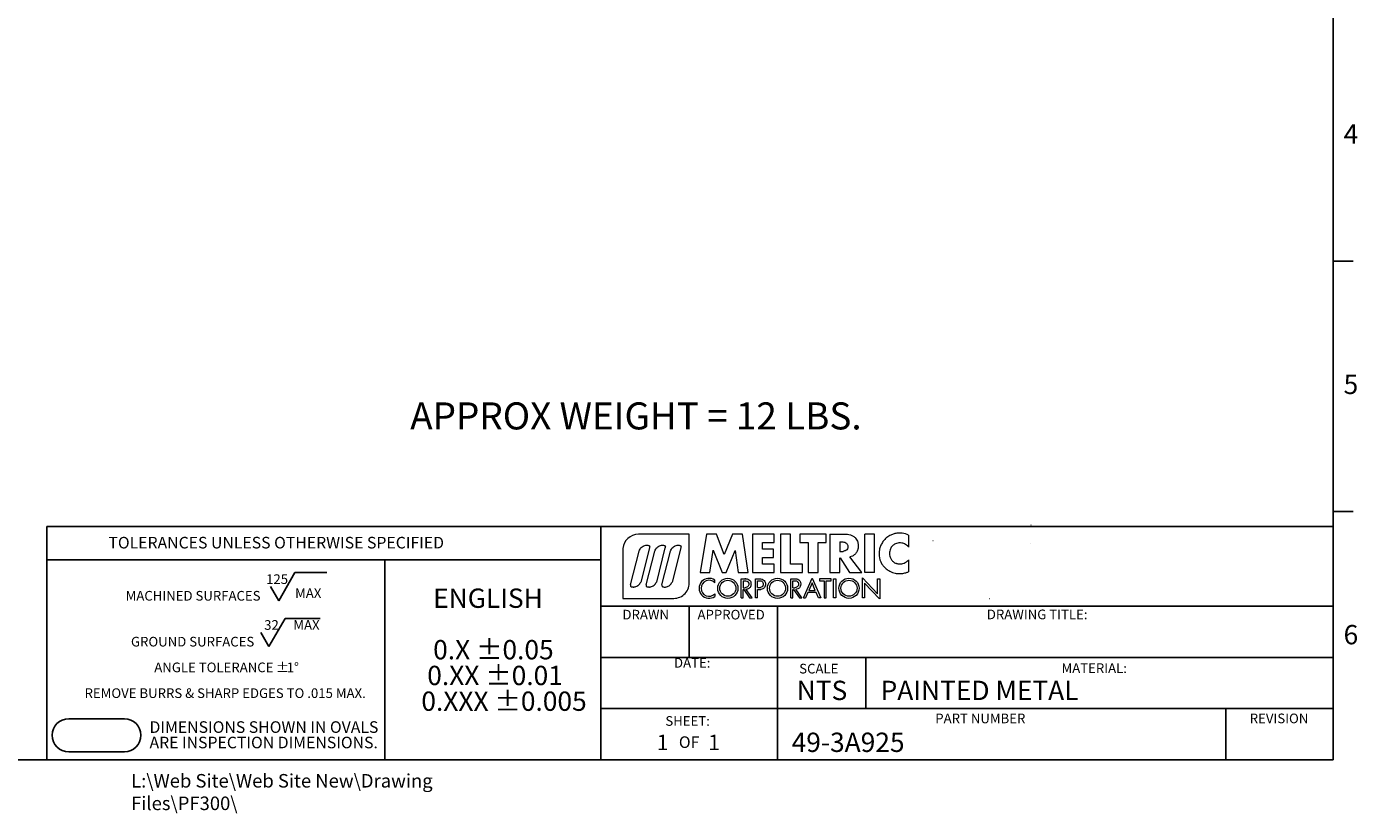
# Model space of a CAD drawing. Units: inches. Extents: x 0 to 43.7, y -0.4 to 33.8.
# Drawn here: x 15 to 43.7, y -0.2 to 16.7 of the extents above; entities that cross this region are included whole.
import ezdxf

# ---------------------------------------------------------------- set-up
doc = ezdxf.new("R2010")
doc.units = ezdxf.units.IN
doc.header["$LTSCALE"] = 4
doc.header["$MEASUREMENT"] = 0
for name, color, linetype in [('BORDER_MELTRIC', 7, 'Continuous'), ('BORDER_TITLE_LINES', 7, 'Continuous'), ('BORDER_TITLE_TEXT', 7, 'Continuous'), ('SLD-0', 7, 'Continuous')]:
    doc.layers.add(name, color=color, linetype=linetype)
doc.styles.add('SLDTEXTSTYLE0', font='GOTHIC.TTF', dxfattribs={"width": 0.913})
doc.styles.add('SLDTEXTSTYLE1', font='ARIAL.TTF', dxfattribs={"width": 0.948})

# ---------------------------------------------------------------- blocks, each defined once
blk = doc.blocks.new('Block7')
at = {"color": 7, "linetype": 'Continuous', "lineweight": 0}
for p, q in [((20.184, 16.956), (20.189, 16.951)), ((12.815, 16.752), (11.722, 16.752)), ((12.815, 15.733), (12.815, 16.752)), ((13.195, 16.752), (13.053, 15.927)), ((13.406, 16.752), (13.195, 16.752)), ((13.573, 16.314), (13.406, 16.752)), ((13.751, 16.752), (13.573, 16.314)), ((13.965, 16.752), (13.751, 16.752)), ((14.089, 15.927), (13.965, 16.752)), ((14.182, 16.752), (14.182, 15.927)), ((14.652, 16.752), (14.182, 16.752)), ((14.652, 16.573), (14.652, 16.752)), ((14.787, 16.752), (14.787, 15.927)), ((15.001, 16.752), (14.787, 16.752)), ((15.001, 16.107), (15.001, 16.752)), ((15.774, 16.752), (15.205, 16.752)), ((15.205, 16.752), (15.205, 16.573)), ((15.774, 16.573), (15.774, 16.752)), ((15.854, 16.752), (16.23, 16.752)), ((15.854, 16.752), (15.854, 15.927)), ((16.817, 16.752), (16.604, 16.752)), ((16.604, 15.927), (16.604, 16.752)), ((16.817, 15.927), (16.817, 16.752)), ((17.549, 16.735), (17.549, 16.476)), ((11.389, 16.444), (11.389, 15.369)), ((11.555, 15.665), (11.738, 16.39)), ((11.959, 16.459), (11.773, 15.721)), ((11.893, 15.665), (12.076, 16.39)), ((12.296, 16.459), (12.11, 15.721)), ((12.231, 15.665), (12.414, 16.39)), ((12.636, 16.459), (12.449, 15.72)), ((13.267, 15.927), (13.337, 16.407)), ((13.337, 16.407), (13.527, 15.927)), ((13.613, 15.927), (13.813, 16.404)), ((13.813, 16.404), (13.875, 15.927)), ((14.397, 16.573), (14.652, 16.573)), ((14.397, 16.431), (14.397, 16.573)), ((14.638, 16.431), (14.397, 16.431)), ((14.638, 16.252), (14.638, 16.431)), ((15.205, 16.573), (15.384, 16.573)), ((15.384, 16.573), (15.384, 15.927)), ((15.598, 16.573), (15.774, 16.573)), ((15.598, 15.927), (15.598, 16.573)), ((16.068, 16.59), (16.133, 16.59)), ((16.068, 16.59), (16.068, 16.383)), ((16.068, 16.383), (16.137, 16.383)), ((18.073, 16.62), (18.083, 16.62)), ((20.184, 16.551), (20.189, 16.556)), ((14.397, 16.252), (14.638, 16.252)), ((14.397, 16.107), (14.397, 16.252)), ((14.652, 16.107), (14.397, 16.107)), ((14.652, 15.927), (14.652, 16.107)), ((15.26, 16.107), (15.001, 16.107)), ((15.26, 15.927), (15.26, 16.107)), ((16.068, 15.927), (16.068, 16.245)), ((16.075, 16.245), (16.275, 15.927)), ((16.541, 15.931), (16.282, 16.266)), ((17.549, 16.2), (17.549, 15.944)), ((13.053, 15.927), (13.267, 15.927)), ((13.527, 15.927), (13.613, 15.927)), ((13.875, 15.927), (14.089, 15.927)), ((13.937, 15.378), (13.937, 15.792)), ((13.937, 15.792), (14.041, 15.792)), ((14.041, 15.792), (14.015, 15.792)), ((14.182, 15.927), (14.652, 15.927)), ((14.245, 15.792), (14.362, 15.792)), ((14.245, 15.378), (14.245, 15.792)), ((14.787, 15.927), (15.26, 15.927)), ((15.011, 15.378), (15.011, 15.793)), ((15.011, 15.793), (15.115, 15.793)), ((15.281, 15.378), (15.47, 15.806)), ((15.384, 15.927), (15.598, 15.927)), ((15.47, 15.806), (15.472, 15.806)), ((15.472, 15.806), (15.657, 15.378)), ((15.878, 15.793), (15.629, 15.793)), ((15.629, 15.793), (15.629, 15.751)), ((15.854, 15.927), (16.068, 15.927)), ((15.878, 15.751), (15.878, 15.793)), ((15.933, 15.793), (15.978, 15.793)), ((15.933, 15.378), (15.933, 15.793)), ((15.978, 15.793), (15.978, 15.378)), ((16.275, 15.927), (16.541, 15.927)), ((16.555, 15.81), (16.558, 15.81)), ((16.555, 15.378), (16.555, 15.81)), ((16.558, 15.81), (16.879, 15.471)), ((16.817, 15.927), (16.604, 15.927)), ((16.883, 15.793), (16.928, 15.793)), ((16.883, 15.471), (16.883, 15.793)), ((16.928, 15.793), (16.928, 15.361)), ((13.371, 15.706), (13.371, 15.761)), ((13.982, 15.751), (14.041, 15.751)), ((13.982, 15.751), (13.982, 15.599)), ((13.982, 15.599), (14.023, 15.599)), ((13.982, 15.378), (13.982, 15.561)), ((13.982, 15.561), (13.996, 15.561)), ((13.996, 15.561), (14.121, 15.378)), ((14.048, 15.565), (14.058, 15.565)), ((14.048, 15.563), (14.048, 15.565)), ((14.176, 15.382), (14.048, 15.563)), ((14.289, 15.603), (14.289, 15.751)), ((14.289, 15.751), (14.352, 15.751)), ((14.289, 15.603), (14.355, 15.603)), ((14.289, 15.561), (14.362, 15.561)), ((14.289, 15.378), (14.289, 15.561)), ((15.056, 15.751), (15.115, 15.751)), ((15.056, 15.599), (15.056, 15.751)), ((15.056, 15.599), (15.097, 15.599)), ((15.056, 15.378), (15.056, 15.561)), ((15.056, 15.561), (15.07, 15.561)), ((15.07, 15.561), (15.194, 15.378)), ((15.119, 15.565), (15.132, 15.565)), ((15.25, 15.382), (15.119, 15.565)), ((15.469, 15.706), (15.398, 15.537)), ((15.398, 15.537), (15.539, 15.537)), ((15.539, 15.537), (15.469, 15.706)), ((15.629, 15.751), (15.73, 15.751)), ((15.73, 15.751), (15.73, 15.378)), ((15.774, 15.378), (15.774, 15.751)), ((15.774, 15.751), (15.878, 15.751)), ((16.6, 15.699), (16.6, 15.378)), ((16.924, 15.361), (16.6, 15.699)), ((11.389, 15.369), (12.485, 15.369)), ((13.371, 15.467), (13.371, 15.409)), ((13.937, 15.378), (13.982, 15.378)), ((14.121, 15.378), (14.176, 15.378)), ((14.176, 15.378), (14.176, 15.382)), ((14.289, 15.378), (14.245, 15.378)), ((15.011, 15.378), (15.056, 15.378)), ((15.194, 15.378), (15.25, 15.378)), ((15.25, 15.378), (15.25, 15.382)), ((15.281, 15.378), (15.329, 15.378)), ((15.378, 15.496), (15.329, 15.378)), ((15.558, 15.496), (15.378, 15.496)), ((15.605, 15.378), (15.558, 15.496)), ((15.657, 15.378), (15.605, 15.378)), ((15.73, 15.378), (15.774, 15.378)), ((15.978, 15.378), (15.933, 15.378)), ((16.6, 15.378), (16.555, 15.378)), ((16.879, 15.471), (16.883, 15.471)), ((19.301, 15.357), (19.296, 15.357))]:
    blk.add_line(p, q, dxfattribs=at)
for centre, radius in [((13.652, 15.587), 0.218), ((14.724, 15.587), 0.218), ((16.265, 15.588), 0.218), ((13.652, 15.587), 0.173), ((14.724, 15.587), 0.173), ((16.265, 15.588), 0.173)]:
    blk.add_circle(centre, radius, dxfattribs=at)
for centre, radius, start, end in [((11.722, 16.418), 0.334, 90, 175.5045), ((13.246, 15.587), 0.215, 54.4061, 305.5939), ((12.485, 15.701), 0.332, 270, 5.5643), ((13.246, 15.587), 0.173, 43.7373, 316.2627)]:
    blk.add_arc(centre, radius, start, end, dxfattribs=at)
at = {"color": 8, "linetype": 'Continuous', "lineweight": 0}
for points, knots in [([(16.23, 16.752), (16.274, 16.747), (16.341, 16.729), (16.418, 16.664), (16.45, 16.602), (16.467, 16.529), (16.467, 16.479), (16.457, 16.434), (16.451, 16.405), (16.436, 16.375), (16.416, 16.342), (16.39, 16.319), (16.366, 16.296), (16.33, 16.278), (16.302, 16.268), (16.282, 16.266)], [0, 0, 0, 0, 0.19098, 0.281391, 0.425359, 0.471948, 0.602599, 0.630906, 0.668098, 0.727278, 0.77372, 0.829317, 0.875144, 0.914698, 1, 1, 1, 1]), ([(17.549, 16.735), (17.506, 16.753), (17.442, 16.774), (17.366, 16.777), (17.326, 16.776), (17.28, 16.773), (17.219, 16.758), (17.155, 16.729), (17.104, 16.701), (17.057, 16.664), (17.009, 16.612), (16.96, 16.54), (16.929, 16.463), (16.914, 16.377), (16.914, 16.261), (16.944, 16.15), (17.01, 16.063), (17.067, 16.005), (17.153, 15.948), (17.234, 15.917), (17.325, 15.903), (17.402, 15.901), (17.483, 15.922), (17.53, 15.935), (17.549, 15.944)], [0, 0, 0, 0, 0.079064, 0.112158, 0.127683, 0.147121, 0.18895, 0.23344, 0.26493, 0.287037, 0.335066, 0.384115, 0.432546, 0.474358, 0.530168, 0.627815, 0.661961, 0.714112, 0.763605, 0.835167, 0.858655, 0.91874, 0.963913, 1, 1, 1, 1]), ([(11.738, 16.39), (11.748, 16.419), (11.772, 16.461), (11.82, 16.497), (11.861, 16.512), (11.897, 16.52), (11.927, 16.514), (11.949, 16.512), (11.959, 16.502), (11.963, 16.494), (11.97, 16.481), (11.962, 16.467), (11.959, 16.459)], [0, 0, 0, 0, 0.284887, 0.42861, 0.543377, 0.679894, 0.758199, 0.83351, 0.864964, 0.886999, 0.913001, 1, 1, 1, 1]), ([(12.076, 16.39), (12.086, 16.419), (12.11, 16.461), (12.158, 16.498), (12.199, 16.512), (12.235, 16.52), (12.266, 16.515), (12.287, 16.512), (12.297, 16.502), (12.301, 16.494), (12.308, 16.481), (12.3, 16.467), (12.297, 16.459)], [0, 0, 0, 0, 0.284887, 0.42861, 0.543377, 0.679894, 0.758199, 0.83351, 0.864964, 0.886999, 0.913001, 1, 1, 1, 1]), ([(12.414, 16.39), (12.424, 16.419), (12.448, 16.461), (12.496, 16.498), (12.536, 16.512), (12.572, 16.52), (12.603, 16.515), (12.625, 16.512), (12.635, 16.502), (12.639, 16.494), (12.646, 16.481), (12.638, 16.467), (12.635, 16.459)], [0, 0, 0, 0, 0.284887, 0.42861, 0.543377, 0.679894, 0.758199, 0.83351, 0.864964, 0.886999, 0.913001, 1, 1, 1, 1]), ([(16.133, 16.59), (16.16, 16.586), (16.197, 16.574), (16.229, 16.539), (16.237, 16.513), (16.242, 16.487), (16.237, 16.455), (16.223, 16.423), (16.199, 16.405), (16.183, 16.397), (16.164, 16.39), (16.149, 16.386), (16.137, 16.383)], [0, 0, 0, 0, 0.253934, 0.337861, 0.428564, 0.505632, 0.58349, 0.725557, 0.807927, 0.855991, 0.890278, 1, 1, 1, 1]), ([(17.546, 16.48), (17.536, 16.495), (17.514, 16.513), (17.481, 16.538), (17.447, 16.553), (17.398, 16.566), (17.33, 16.57), (17.252, 16.545), (17.184, 16.492), (17.152, 16.427), (17.14, 16.365), (17.14, 16.311), (17.15, 16.253), (17.175, 16.208), (17.204, 16.173), (17.233, 16.149), (17.262, 16.132), (17.292, 16.123), (17.336, 16.111), (17.393, 16.112), (17.474, 16.135), (17.52, 16.169), (17.546, 16.196)], [0, 0, 0, 0, 0.047952, 0.074253, 0.111231, 0.146296, 0.207663, 0.29125, 0.35825, 0.431274, 0.478134, 0.52696, 0.573973, 0.632964, 0.66134, 0.693658, 0.732208, 0.751356, 0.777141, 0.853358, 0.898259, 1, 1, 1, 1]), ([(14.041, 15.792), (14.077, 15.791), (14.137, 15.764), (14.152, 15.7), (14.152, 15.658), (14.142, 15.624), (14.114, 15.583), (14.081, 15.568), (14.058, 15.565)], [0, 0, 0, 0, 0.337942, 0.479298, 0.565767, 0.703744, 0.791182, 1, 1, 1, 1]), ([(14.362, 15.792), (14.398, 15.789), (14.446, 15.758), (14.463, 15.698), (14.464, 15.658), (14.453, 15.621), (14.432, 15.592), (14.401, 15.572), (14.378, 15.561), (14.362, 15.561)], [0, 0, 0, 0, 0.328549, 0.432951, 0.547301, 0.682463, 0.772671, 0.861333, 1, 1, 1, 1]), ([(15.115, 15.793), (15.143, 15.789), (15.19, 15.777), (15.214, 15.734), (15.227, 15.698), (15.227, 15.654), (15.209, 15.614), (15.181, 15.579), (15.151, 15.569), (15.132, 15.565)], [0, 0, 0, 0, 0.269692, 0.367285, 0.433204, 0.606081, 0.740316, 0.819954, 1, 1, 1, 1]), ([(11.555, 15.665), (11.552, 15.658), (11.55, 15.647), (11.554, 15.633), (11.564, 15.624), (11.58, 15.618), (11.599, 15.617), (11.616, 15.612), (11.633, 15.617), (11.658, 15.619), (11.691, 15.633), (11.736, 15.663), (11.76, 15.698), (11.773, 15.721)], [0, 0, 0, 0, 0.073078, 0.109114, 0.141254, 0.205459, 0.276279, 0.332712, 0.381432, 0.452252, 0.588113, 0.729843, 1, 1, 1, 1]), ([(11.892, 15.665), (11.889, 15.658), (11.887, 15.647), (11.891, 15.633), (11.901, 15.624), (11.917, 15.618), (11.936, 15.617), (11.953, 15.611), (11.97, 15.617), (11.995, 15.619), (12.028, 15.632), (12.073, 15.663), (12.097, 15.697), (12.11, 15.721)], [0, 0, 0, 0, 0.073078, 0.109114, 0.141254, 0.205459, 0.276279, 0.332712, 0.381432, 0.452252, 0.588113, 0.729843, 1, 1, 1, 1]), ([(12.232, 15.664), (12.228, 15.658), (12.227, 15.647), (12.231, 15.633), (12.24, 15.623), (12.256, 15.618), (12.275, 15.616), (12.293, 15.611), (12.31, 15.616), (12.335, 15.618), (12.367, 15.632), (12.413, 15.663), (12.437, 15.697), (12.449, 15.72)], [0, 0, 0, 0, 0.073078, 0.109114, 0.141254, 0.205459, 0.276279, 0.332712, 0.381432, 0.452252, 0.588113, 0.729843, 1, 1, 1, 1]), ([(14.041, 15.751), (14.056, 15.744), (14.087, 15.739), (14.1, 15.708), (14.104, 15.686), (14.105, 15.66), (14.089, 15.615), (14.047, 15.602), (14.023, 15.599)], [0, 0, 0, 0, 0.235016, 0.334247, 0.410695, 0.53076, 0.657953, 1, 1, 1, 1]), ([(14.352, 15.751), (14.376, 15.748), (14.41, 15.725), (14.419, 15.681), (14.414, 15.655), (14.406, 15.635), (14.387, 15.613), (14.366, 15.609), (14.355, 15.603)], [0, 0, 0, 0, 0.348409, 0.510738, 0.60106, 0.725048, 0.816803, 1, 1, 1, 1]), ([(15.115, 15.751), (15.134, 15.746), (15.168, 15.728), (15.178, 15.684), (15.177, 15.653), (15.156, 15.614), (15.12, 15.604), (15.097, 15.599)], [0, 0, 0, 0, 0.277276, 0.433225, 0.576466, 0.676448, 1, 1, 1, 1])]:
    blk.add_open_spline(points, degree=3, knots=knots, dxfattribs=at)
blk = doc.blocks.new('SW_NOTE_1')
at = {"layer": 'BORDER_TITLE_TEXT', "color": 0}
for p, q in [((3.435, 0.059), (3.785, 0.666)), ((3.785, 0.666), (4.472, 0.666)), ((3.435, 0.059), (3.259, 0.362)), ((3.222, -0.93), (3.572, -0.324)), ((3.572, -0.324), (4.328, -0.324)), ((3.222, -0.93), (3.047, -0.627))]:
    blk.add_line(p, q, dxfattribs=at)
at = {"layer": 'BORDER_TITLE_TEXT', "color": 0, "attachment_point": 2}
for s, insert, char_height, style in [('125', (3.401, 0.628), 0.2083, 'SLDTEXTSTYLE0'), ('  MAX', (4.009, 0.325), 0.2083, 'SLDTEXTSTYLE0'), ('MACHINED SURFACES ', (1.589, 0.269), 0.20833, 'SLDTEXTSTYLE1'), ('32', (3.28, -0.361), 0.2083, 'SLDTEXTSTYLE0'), ('  MAX', (3.971, -0.361), 0.2083, 'SLDTEXTSTYLE0'), ('GROUND SURFACES ', (1.579, -0.721), 0.20833, 'SLDTEXTSTYLE1'), ('ANGLE TOLERANCE ', (2.037, -1.276), 0.20833, 'SLDTEXTSTYLE1'), ('%%p', (3.515, -1.276), 0.2083, 'SLDTEXTSTYLE1'), ('1°', (3.74, -1.276), 0.2083, 'SLDTEXTSTYLE1'), ('REMOVE BURRS & SHARP EDGES TO .015 MAX.', (2.281, -1.832), 0.20833, 'SLDTEXTSTYLE1')]:
    blk.add_mtext(s, dxfattribs=dict(at, insert=insert, char_height=char_height, style=style))
blk = doc.blocks.new('SW_NOTE_0')
at = {"layer": 'BORDER_TITLE_TEXT', "color": 0, "char_height": 0.25, "attachment_point": 1, "style": 'SLDTEXTSTYLE0'}
for s, insert in [('DIMENSIONS SHOWN IN OVALS', (0, 0.319)), ('ARE INSPECTION DIMENSIONS.', (0, -0.014))]:
    blk.add_mtext(s, dxfattribs=dict(at, insert=insert))
blk = doc.blocks.new('Block2')
at = {"layer": 'BORDER_TITLE_LINES'}
blk.add_arc((2.85, 1.655), 0.357, 270, 90, dxfattribs=at)
at = {"layer": 'BORDER_TITLE_TEXT'}
for p, q in [((1.65, 2.012), (2.85, 2.012)), ((2.85, 1.299), (1.65, 1.299))]:
    blk.add_line(p, q, dxfattribs=at)
blk.add_arc((1.65, 1.655), 0.357, 90, 270, dxfattribs=at)
at = {"layer": 'BORDER_TITLE_TEXT', "color": 7}
blk.add_blockref('SW_NOTE_0', (3.393, 1.638), dxfattribs=at)
blk = doc.blocks.new('Block11')
at = {"color": 7, "linetype": 'Continuous'}
blk.add_blockref('Block2', (-1.293, -1.299), dxfattribs=at)
at = {"layer": 'BORDER_TITLE_TEXT', "color": 7}
blk.add_blockref('SW_NOTE_1', (1.451, 3.201), dxfattribs=at)
blk = doc.blocks.new('SW_NOTE_2')
at = {"layer": 'BORDER_TITLE_TEXT', "color": 0, "attachment_point": 1, "style": 'SLDTEXTSTYLE1'}
for s, insert, char_height in [('  ENGLISH', (0, 0.537), 0.4167), ('  0.X ±0.05', (0, -0.574), 0.41667), (' 0.XX ±0.01', (0, -1.13), 0.41667), ('0.XXX ±0.005', (0, -1.685), 0.41667)]:
    blk.add_mtext(s, dxfattribs=dict(at, insert=insert, char_height=char_height))
blk = doc.blocks.new('Block12')
at = {"layer": 'BORDER_TITLE_TEXT', "color": 7}
blk.add_blockref('SW_NOTE_2', (0.006, 2.222), dxfattribs=at)

msp = doc.modelspace()

# ---------------------------------------------------------------- linework, layer by layer
at = {"layer": 'BORDER_MELTRIC'}
for p, q in [((43.214, 0.912), (43.214, 33.275)), ((43.214, 11.675), (43.642, 11.675)), ((43.214, 6.275), (43.642, 6.275)), ((33.131, 2.012), (33.131, 3.122)), ((0.786, 0.912), (43.214, 0.912))]:
    msp.add_line(p, q, dxfattribs=at)
at = {"layer": 'BORDER_TITLE_LINES'}
for p, q in [((27.417, 5.95), (15.468, 5.95)), ((15.468, 0.912), (15.468, 5.95)), ((27.417, 5.95), (43.214, 5.95)), ((27.417, 0.912), (27.417, 5.95)), ((15.468, 5.229), (27.417, 5.229)), ((27.412, 4.232), (43.208, 4.232)), ((29.321, 3.122), (29.321, 4.232)), ((31.225, 4.232), (31.225, 0.902)), ((27.417, 3.122), (31.225, 3.122)), ((31.225, 3.122), (43.214, 3.122)), ((27.417, 2.022), (43.214, 2.022)), ((40.896, 0.912), (40.896, 2.022))]:
    msp.add_line(p, q, dxfattribs=at)
at = {"layer": 'BORDER_TITLE_TEXT'}
msp.add_line((22.754, 0.912), (22.754, 5.229), dxfattribs=at)

# ---------------------------------------------------------------- block references
at = {"color": 7, "linetype": 'Continuous'}
for name, p in [('Block7', (16.503, -10.971)), ('Block11', (15.581, 1.089)), ('Block12', (23.538, 1.852))]:
    msp.add_blockref(name, p, dxfattribs=at)

# ---------------------------------------------------------------- texts
at = {"layer": 'BORDER_MELTRIC', "char_height": 0.417, "attachment_point": 1, "style": 'SLDTEXTSTYLE0'}
for s, insert in [('4', (43.436, 14.625)), ('5', (43.436, 9.225)), ('6', (43.436, 3.825))]:
    msp.add_mtext(s, dxfattribs=dict(at, insert=insert))
at = {"layer": 'BORDER_TITLE_TEXT'}
for s, insert, char_height, attachment_point, style in [('TOLERANCES UNLESS OTHERWISE SPECIFIED', (16.795, 5.726), 0.25, 1, 'SLDTEXTSTYLE1'), ('DRAWN', (27.882, 4.152), 0.2083, 1, 'SLDTEXTSTYLE1'), ('APPROVED', (29.501, 4.152), 0.2083, 1, 'SLDTEXTSTYLE1'), ('DRAWING TITLE:', (35.741, 4.157), 0.20833, 1, 'SLDTEXTSTYLE1'), ('DATE:', (28.994, 3.112), 0.2083, 1, 'SLDTEXTSTYLE1'), ('SCALE', (31.694, 2.987), 0.2083, 1, 'SLDTEXTSTYLE1'), ('MATERIAL:', (37.352, 2.997), 0.2083, 1, 'SLDTEXTSTYLE1'), ('NTS', (32.186, 2.622), 0.4167, 2, 'SLDTEXTSTYLE0'), ('PAINTED METAL', (33.45, 2.622), 0.41667, 1, 'SLDTEXTSTYLE0'), ('SHEET:', (28.807, 1.858), 0.2083, 1, 'SLDTEXTSTYLE1'), ('PART NUMBER', (34.629, 1.913), 0.20833, 1, 'SLDTEXTSTYLE1'), ('REVISION', (41.412, 1.913), 0.2083, 1, 'SLDTEXTSTYLE1'), ('1', (28.622, 1.458), 0.333, 1, 'SLDTEXTSTYLE0'), ('1', (29.732, 1.458), 0.333, 1, 'SLDTEXTSTYLE0'), ('49-3A925 ', (31.531, 1.502), 0.4167, 1, 'SLDTEXTSTYLE0'), ('OF', (29.099, 1.422), 0.25, 1, 'SLDTEXTSTYLE1'), ('L:\\\\Web Site\\\\Web Site New\\\\Drawing Files\\\\PF300\\\\', (17.285, 0.609), 0.29167, 1, 'SLDTEXTSTYLE0')]:
    msp.add_mtext(s, dxfattribs=dict(at, insert=insert, char_height=char_height, attachment_point=attachment_point, style=style))
at = {"layer": 'SLD-0', "color": 7, "insert": (23.304, 8.627), "char_height": 0.58333, "attachment_point": 1, "style": 'SLDTEXTSTYLE0'}
msp.add_mtext('APPROX WEIGHT = 12 LBS.', dxfattribs=at)

doc.saveas('drawing.dxf')
